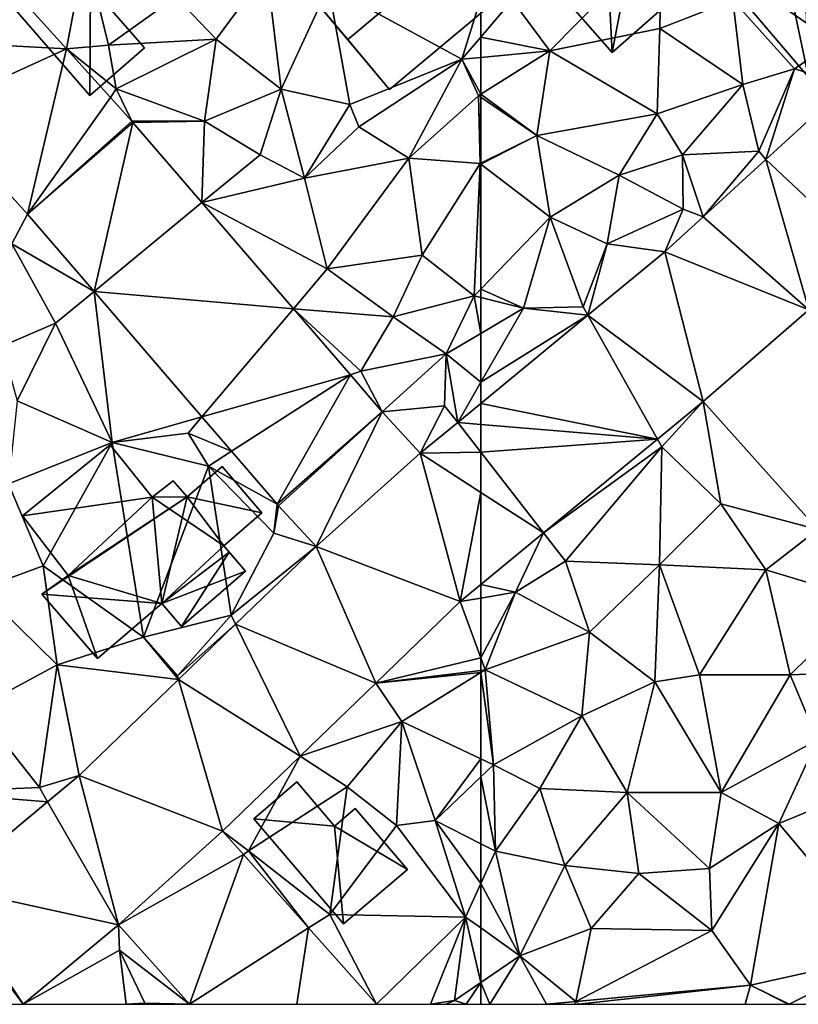
# Model space of a CAD drawing. Extents: x -1000 to 4, y -3000 to -1944.
# Drawn here: x -395 to -361, y -3000 to -2958 of the extents above; entities that cross this region are included whole.
import ezdxf

# ---------------------------------------------------------------- set-up
doc = ezdxf.new("R2010")
doc.units = 0
doc.header["$MEASUREMENT"] = 0
for name, color, linetype in [('Bygninger_LOD2', 1, 'Continuous'), ('Terraen', 33, 'Continuous'), ('Terraen_vej', 33, 'Continuous')]:
    doc.layers.add(name, color=color, linetype=linetype)

# ---------------------------------------------------------------- blocks, each defined once
blk = doc.blocks.new('1km_6222_572_Flyttet_X-573000m_Y-6225000m_ACAD_1_FMEBLOCK38')
at = {"layer": 'Terraen_vej', "color": 251, "true_color": 0x555555}
for points in [[(36.2, -21.044, 9.45), (44.719, -21.51, 10.235), (39.294, -15.522, 9.299)], [(38.994, -24.128, 10.037), (44.719, -21.51, 10.235), (36.2, -21.044, 9.45)], [(38.994, -24.128, 10.037), (43.051, -28.606, 10.89), (44.719, -21.51, 10.235)], [(43.051, -28.606, 10.89), (46.606, -23.593, 10.561), (44.719, -21.51, 10.235)], [(43.051, -28.606, 10.89), (47.523, -24.606, 10.719), (46.606, -23.593, 10.561)], [(43.051, -28.606, 10.89), (47.573, -24.662, 10.734), (47.523, -24.606, 10.719)], [(45.904, -31.918, 11.521), (47.573, -24.662, 10.734), (43.051, -28.606, 10.89)], [(45.904, -31.918, 11.521), (50.536, -28.103, 11.464), (47.573, -24.662, 10.734)], [(45.904, -31.918, 11.521), (54.46, -32.66, 12.432), (50.536, -28.103, 11.464)], [(50.532, -37.292, 12.546), (54.46, -32.66, 12.432), (45.904, -31.918, 11.521)], [(50.532, -37.292, 12.546), (56.905, -35.499, 13.035), (54.46, -32.66, 12.432)], [(51.808, -38.775, 12.828), (56.905, -35.499, 13.035), (50.532, -37.292, 12.546)], [(53.757, -41.038, 13.26), (56.905, -35.499, 13.035), (51.808, -38.775, 12.828)], [(53.757, -41.038, 13.26), (58.271, -37.085, 13.372), (56.905, -35.499, 13.035)], [(62.5, -37.621, 13.744), (62.5, -36.723, 13.661), (61.509, -37.538, 13.675)], [(53.823, -41.112, 13.267), (58.271, -37.085, 13.372), (53.757, -41.038, 13.26)], [(53.823, -41.112, 13.267), (55.43, -42.858, 13.563), (58.271, -37.085, 13.372)], [(59.905, -38.86, 13.698), (58.271, -37.085, 13.372), (55.43, -42.858, 13.563)], [(59.905, -38.86, 13.698), (62.5, -38.812, 13.859), (61.509, -37.538, 13.675)], [(62.5, -38.812, 13.859), (62.5, -37.621, 13.744), (61.509, -37.538, 13.675)], [(61.619, -45.22, 14.42), (59.905, -38.86, 13.698), (55.43, -42.858, 13.563)], [(62.5, -40.535, 14.022), (62.5, -38.812, 13.859), (59.905, -38.86, 13.698)], [(61.619, -45.22, 14.42), (62.5, -40.535, 14.022), (59.905, -38.86, 13.698)], [(61.619, -45.22, 14.42), (62.5, -44.495, 14.405), (62.5, -40.535, 14.022)], [(57.993, -48.726, 14.444), (55.43, -42.858, 13.563), (51.982, -46.192, 13.555)], [(61.619, -45.22, 14.42), (55.43, -42.858, 13.563), (57.993, -48.726, 14.444)], [(54.757, -51.854, 14.465), (51.982, -46.192, 13.555), (49.533, -48.559, 13.549)], [(57.993, -48.726, 14.444), (51.982, -46.192, 13.555), (54.757, -51.854, 14.465)], [(45.264, -52.687, 13.539), (51.424, -55.077, 14.487), (49.533, -48.559, 13.549)], [(51.424, -55.077, 14.487), (54.757, -51.854, 14.465), (49.533, -48.559, 13.549)], [(46.96, -59.086, 14.352), (45.264, -52.687, 13.539), (43.914, -53.813, 13.474)], [(45.264, -52.687, 13.539), (46.96, -59.086, 14.352), (51.424, -55.077, 14.487)], [(46.96, -59.086, 14.352), (43.914, -53.813, 13.474), (39.538, -57.466, 13.262)], [(51.424, -55.077, 14.487), (46.96, -59.086, 14.352), (52.313, -56.077, 14.614)], [(52.313, -56.077, 14.614), (46.96, -59.086, 14.352), (49.995, -62.5, 14.958)], [(52.313, -56.077, 14.614), (49.995, -62.5, 14.958), (55.11, -59.223, 15.013)], [(39.276, -57.684, 13.249), (38.293, -62.5, 13.697), (42.87, -62.5, 14.372)], [(39.276, -57.684, 13.249), (42.87, -62.5, 14.372), (39.538, -57.466, 13.262)], [(46.96, -59.086, 14.352), (39.538, -57.466, 13.262), (42.87, -62.5, 14.372)], [(55.11, -59.223, 15.013), (49.995, -62.5, 14.958), (54.6, -62.5, 15.227)], [(55.11, -59.223, 15.013), (54.6, -62.5, 15.227), (58.023, -62.5, 15.428)]]:
    blk.add_polyline3d(points, close=True, dxfattribs=at)
blk = doc.blocks.new('1km_6222_572_Flyttet_X-573000m_Y-6225000m_ACAD_1_FMEBLOCK62')
at = {"layer": 'Terraen', "color": 9, "true_color": 0xbbbbbb}
for points in [[(44.719, -21.51, 10.235), (45.52, -17.24, 9.67), (39.294, -15.522, 9.299)], [(44.719, -21.51, 10.235), (46.52, -21.35, 9.69), (45.52, -17.24, 9.67)], [(46.52, -21.35, 9.69), (49.42, -19.27, 9.77), (45.52, -17.24, 9.67)], [(51.14, -21.09, 10.79), (53.32, -18.15, 10.56), (49.42, -19.27, 9.77)], [(51.14, -21.09, 10.79), (53.93, -23.24, 11.01), (53.32, -18.15, 10.56)], [(55.97, -18.84, 10.94), (53.32, -18.15, 10.56), (53.93, -23.24, 11.01)], [(56.88, -23.9, 11.36), (55.97, -18.84, 10.94), (53.93, -23.24, 11.01)], [(56.88, -23.9, 11.36), (61.69, -21.95, 11.57), (55.97, -18.84, 10.94)], [(62.5, -19.321, 11.396), (55.97, -18.84, 10.94), (61.69, -21.95, 11.57)], [(51.14, -21.09, 10.79), (49.42, -19.27, 9.77), (46.52, -21.35, 9.69)], [(62.5, -19.321, 11.396), (61.69, -21.95, 11.57), (62.5, -21.001, 11.54)], [(51.14, -21.09, 10.79), (46.52, -21.35, 9.69), (46.85, -23.23, 10.42)], [(51.14, -21.09, 10.79), (46.85, -23.23, 10.42), (50.64, -24.61, 11.06)], [(51.14, -21.09, 10.79), (50.64, -24.61, 11.06), (53.93, -23.24, 11.01)], [(62.5, -21.873, 11.594), (62.5, -21.001, 11.54), (61.69, -21.95, 11.57)], [(44.719, -21.51, 10.235), (46.85, -23.23, 10.42), (46.52, -21.35, 9.69)], [(46.606, -23.593, 10.561), (46.85, -23.23, 10.42), (44.719, -21.51, 10.235)], [(56.88, -23.9, 11.36), (57.27, -24.85, 12.08), (61.69, -21.95, 11.57)], [(61.69, -21.95, 11.57), (57.27, -24.85, 12.08), (59.41, -26.2, 11.93)], [(62.4, -23.52, 11.9), (61.69, -21.95, 11.57), (59.41, -26.2, 11.93)], [(62.5, -21.873, 11.594), (61.69, -21.95, 11.57), (62.5, -23.457, 11.893)], [(61.69, -21.95, 11.57), (62.4, -23.52, 11.9), (62.5, -23.457, 11.893)], [(47.523, -24.606, 10.719), (46.85, -23.23, 10.42), (46.606, -23.593, 10.561)], [(50.64, -24.61, 11.06), (46.85, -23.23, 10.42), (47.523, -24.606, 10.719)], [(53.93, -23.24, 11.01), (50.64, -24.61, 11.06), (53.03, -26.05, 11.01)], [(53.93, -23.24, 11.01), (53.03, -26.05, 11.01), (54.93, -27.06, 11.99)], [(56.88, -23.9, 11.36), (53.93, -23.24, 11.01), (54.93, -27.06, 11.99)], [(62.47, -26.43, 12.26), (62.4, -23.52, 11.9), (59.41, -26.2, 11.93)], [(62.5, -23.588, 11.9), (62.5, -23.457, 11.893), (62.4, -23.52, 11.9)], [(62.5, -23.588, 11.9), (62.4, -23.52, 11.9), (62.47, -26.43, 12.26)], [(62.5, -26.415, 12.256), (62.5, -23.588, 11.9), (62.47, -26.43, 12.26)], [(56.88, -23.9, 11.36), (54.93, -27.06, 11.99), (57.27, -24.85, 12.08)], [(43.051, -28.606, 10.89), (38.994, -24.128, 10.037), (42.38, -29.87, 11.02)], [(47.573, -24.662, 10.734), (50.64, -24.61, 11.06), (47.523, -24.606, 10.719)], [(50.536, -28.103, 11.464), (50.64, -24.61, 11.06), (47.573, -24.662, 10.734)], [(50.536, -28.103, 11.464), (53.03, -26.05, 11.01), (50.64, -24.61, 11.06)], [(57.27, -24.85, 12.08), (54.93, -27.06, 11.99), (59.41, -26.2, 11.93)], [(50.536, -28.103, 11.464), (54.93, -27.06, 11.99), (53.03, -26.05, 11.01)], [(55.91, -30.95, 12.32), (59.41, -26.2, 11.93), (54.93, -27.06, 11.99)], [(55.91, -30.95, 12.32), (59.99, -30.36, 12.48), (59.41, -26.2, 11.93)], [(62.47, -26.43, 12.26), (59.41, -26.2, 11.93), (59.99, -30.36, 12.48)], [(62.47, -26.43, 12.26), (59.99, -30.36, 12.48), (62.22, -32.11, 12.45)], [(62.47, -26.43, 12.26), (62.22, -32.11, 12.45), (62.5, -31.82, 12.447)], [(62.5, -26.453, 12.261), (62.5, -26.415, 12.256), (62.47, -26.43, 12.26)], [(62.5, -26.453, 12.261), (62.47, -26.43, 12.26), (62.5, -31.82, 12.447)], [(50.536, -28.103, 11.464), (55.91, -30.95, 12.32), (54.93, -27.06, 11.99)], [(54.46, -32.66, 12.432), (55.91, -30.95, 12.32), (50.536, -28.103, 11.464)], [(45.904, -31.918, 11.521), (43.051, -28.606, 10.89), (42.38, -29.87, 11.02)], [(42.38, -29.87, 11.02), (41.96, -34.26, 11.08), (44.25, -33.28, 11.71)], [(45.904, -31.918, 11.521), (42.38, -29.87, 11.02), (44.25, -33.28, 11.71)], [(55.91, -30.95, 12.32), (58.74, -33.01, 12.3), (59.99, -30.36, 12.48)], [(59.99, -30.36, 12.48), (58.74, -33.01, 12.3), (62.22, -32.11, 12.45)], [(54.46, -32.66, 12.432), (58.74, -33.01, 12.3), (55.91, -30.95, 12.32)], [(45.904, -31.918, 11.521), (44.25, -33.28, 11.71), (46.68, -38.39, 12.08)], [(50.532, -37.292, 12.546), (45.904, -31.918, 11.521), (46.68, -38.39, 12.08)], [(62.5, -32.179, 12.54), (62.5, -31.82, 12.447), (62.22, -32.11, 12.45)], [(58.74, -33.01, 12.3), (61.01, -34.6, 13.04), (62.22, -32.11, 12.45)], [(62.5, -33.716, 13.08), (62.22, -32.11, 12.45), (61.01, -34.6, 13.04)], [(62.5, -33.716, 13.08), (62.5, -32.179, 12.54), (62.22, -32.11, 12.45)], [(54.46, -32.66, 12.432), (57.35, -35.34, 13.13), (58.74, -33.01, 12.3)], [(56.905, -35.499, 13.035), (57.35, -35.34, 13.13), (54.46, -32.66, 12.432)], [(44.25, -33.28, 11.71), (41.96, -34.26, 11.08), (42.6, -36.61, 11.72)], [(44.25, -33.28, 11.71), (42.6, -36.61, 11.72), (46.68, -38.39, 12.08)], [(58.74, -33.01, 12.3), (57.35, -35.34, 13.13), (61.01, -34.6, 13.04)], [(62.5, -35.814, 13.483), (62.5, -33.716, 13.08), (61.01, -34.6, 13.04)], [(61.01, -34.6, 13.04), (57.35, -35.34, 13.13), (58.271, -37.085, 13.372)], [(61.01, -34.6, 13.04), (58.271, -37.085, 13.372), (60.95, -36.82, 13.63)], [(61.01, -34.6, 13.04), (60.95, -36.82, 13.63), (61.509, -37.538, 13.675)], [(62.5, -35.814, 13.483), (61.01, -34.6, 13.04), (61.509, -37.538, 13.675)], [(58.271, -37.085, 13.372), (57.35, -35.34, 13.13), (56.905, -35.499, 13.035)], [(62.5, -36.723, 13.661), (62.5, -35.814, 13.483), (61.509, -37.538, 13.675)], [(42.6, -36.61, 11.72), (42.24, -40.17, 11.83), (46.68, -38.39, 12.08)], [(59.905, -38.86, 13.698), (60.95, -36.82, 13.63), (58.271, -37.085, 13.372)], [(61.509, -37.538, 13.675), (60.95, -36.82, 13.63), (59.905, -38.86, 13.698)], [(50.532, -37.292, 12.546), (46.68, -38.39, 12.08), (49.94, -37.99, 12.4)], [(51.808, -38.775, 12.828), (50.532, -37.292, 12.546), (49.94, -37.99, 12.4)], [(49.94, -37.99, 12.4), (46.68, -38.39, 12.08), (50.82, -39.41, 13.03)], [(51.808, -38.775, 12.828), (49.94, -37.99, 12.4), (50.82, -39.41, 13.03)], [(46.68, -38.39, 12.08), (42.24, -40.17, 11.83), (43.72, -43.69, 12.6)], [(46.68, -38.39, 12.08), (43.72, -43.69, 12.6), (48.03, -46.75, 13.27)], [(46.68, -38.39, 12.08), (48.03, -46.75, 13.27), (50.82, -39.41, 13.03)], [(53.757, -41.038, 13.26), (51.808, -38.775, 12.828), (50.82, -39.41, 13.03)], [(50.82, -39.41, 13.03), (48.03, -46.75, 13.27), (51.79, -45.8, 13.16)], [(53.62, -42.29, 13.32), (50.82, -39.41, 13.03), (51.79, -45.8, 13.16)], [(53.757, -41.038, 13.26), (50.82, -39.41, 13.03), (53.62, -42.29, 13.32)], [(41, -44.69, 12.53), (43.72, -43.69, 12.6), (42.24, -40.17, 11.83)], [(53.823, -41.112, 13.267), (53.757, -41.038, 13.26), (53.62, -42.29, 13.32)], [(55.43, -42.858, 13.563), (53.823, -41.112, 13.267), (53.62, -42.29, 13.32)], [(55.43, -42.858, 13.563), (53.62, -42.29, 13.32), (51.79, -45.8, 13.16)], [(55.43, -42.858, 13.563), (51.79, -45.8, 13.16), (51.982, -46.192, 13.555)], [(41, -44.69, 12.53), (44.33, -47.93, 13.04), (43.72, -43.69, 12.6)], [(43.72, -43.69, 12.6), (44.33, -47.93, 13.04), (48.03, -46.75, 13.27)], [(41, -44.69, 12.53), (40.87, -49.79, 13.02), (44.33, -47.93, 13.04)], [(62.5, -44.495, 14.405), (61.619, -45.22, 14.42), (62.5, -45.071, 14.513)], [(61.619, -45.22, 14.42), (62.5, -47.63, 14.667), (62.5, -45.071, 14.513)], [(61.619, -45.22, 14.42), (57.993, -48.726, 14.444), (62.5, -47.63, 14.667)], [(51.79, -45.8, 13.16), (48.03, -46.75, 13.27), (49.49, -48.41, 13.57)], [(51.982, -46.192, 13.555), (51.79, -45.8, 13.16), (49.49, -48.41, 13.57)], [(49.533, -48.559, 13.549), (51.982, -46.192, 13.555), (49.49, -48.41, 13.57)], [(49.533, -48.559, 13.549), (48.03, -46.75, 13.27), (44.33, -47.93, 13.04)], [(49.533, -48.559, 13.549), (49.49, -48.41, 13.57), (48.03, -46.75, 13.27)], [(57.993, -48.726, 14.444), (62.5, -48.173, 14.709), (62.5, -47.63, 14.667)], [(44.33, -47.93, 13.04), (40.87, -49.79, 13.02), (43.56, -53.2, 13.4)], [(45.264, -52.687, 13.539), (44.33, -47.93, 13.04), (43.56, -53.2, 13.4)], [(45.264, -52.687, 13.539), (49.533, -48.559, 13.549), (44.33, -47.93, 13.04)], [(57.993, -48.726, 14.444), (62.5, -48.268, 14.73), (62.5, -48.173, 14.709)], [(57.993, -48.726, 14.444), (59.11, -50.37, 14.9), (62.5, -48.268, 14.73)], [(62.5, -51.962, 14.891), (62.5, -48.268, 14.73), (59.11, -50.37, 14.9)], [(57.993, -48.726, 14.444), (54.757, -51.854, 14.465), (59.11, -50.37, 14.9)], [(38.8, -53.4, 13.13), (43.56, -53.2, 13.4), (40.87, -49.79, 13.02)], [(54.757, -51.854, 14.465), (56.77, -53.17, 14.68), (59.11, -50.37, 14.9)], [(56.77, -53.17, 14.68), (58.89, -54.83, 14.78), (59.11, -50.37, 14.9)], [(60.54, -54.61, 15.24), (59.11, -50.37, 14.9), (58.89, -54.83, 14.78)], [(62.5, -51.962, 14.891), (59.11, -50.37, 14.9), (60.54, -54.61, 15.24)], [(51.424, -55.077, 14.487), (52.53, -55.91, 14.7), (54.757, -51.854, 14.465)], [(54.757, -51.854, 14.465), (52.53, -55.91, 14.7), (56.77, -53.17, 14.68)], [(62.5, -52.744, 14.967), (62.5, -51.962, 14.891), (60.54, -54.61, 15.24)], [(45.264, -52.687, 13.539), (43.56, -53.2, 13.4), (43.914, -53.813, 13.474)], [(62.5, -55.609, 15.467), (62.5, -52.744, 14.967), (60.54, -54.61, 15.24)], [(43.914, -53.813, 13.474), (43.56, -53.2, 13.4), (38.8, -53.4, 13.13)], [(56.77, -53.17, 14.68), (52.53, -55.91, 14.7), (56.02, -58.64, 15.12)], [(56.77, -53.17, 14.68), (56.02, -58.64, 15.12), (58.89, -54.83, 14.78)], [(39.538, -57.466, 13.262), (43.914, -53.813, 13.474), (38.8, -53.4, 13.13)], [(56.02, -58.64, 15.12), (61.85, -58.76, 15.5), (58.89, -54.83, 14.78)], [(60.54, -54.61, 15.24), (58.89, -54.83, 14.78), (61.85, -58.76, 15.5)], [(62.5, -55.609, 15.467), (60.54, -54.61, 15.24), (62.5, -57.323, 15.52)], [(60.54, -54.61, 15.24), (61.85, -58.76, 15.5), (62.5, -57.323, 15.52)], [(51.424, -55.077, 14.487), (52.313, -56.077, 14.614), (52.53, -55.91, 14.7)], [(52.313, -56.077, 14.614), (55.11, -59.223, 15.013), (52.53, -55.91, 14.7)], [(55.11, -59.223, 15.013), (56.02, -58.64, 15.12), (52.53, -55.91, 14.7)], [(62.5, -59.225, 15.601), (62.5, -57.323, 15.52), (61.85, -58.76, 15.5)], [(55.11, -59.223, 15.013), (58.023, -62.5, 15.428), (56.02, -58.64, 15.12)], [(56.02, -58.64, 15.12), (58.023, -62.5, 15.428), (61.85, -58.76, 15.5)], [(46.96, -59.086, 14.352), (42.87, -62.5, 14.372), (47, -60.18, 14.46)], [(46.96, -59.086, 14.352), (47, -60.18, 14.46), (49.995, -62.5, 14.958)], [(58.023, -62.5, 15.428), (60.343, -62.5, 15.573), (61.85, -58.76, 15.5)], [(60.343, -62.5, 15.573), (61.37, -62.34, 15.58), (61.85, -58.76, 15.5)], [(62.5, -61.565, 15.693), (61.85, -58.76, 15.5), (61.37, -62.34, 15.58)], [(62.5, -61.565, 15.693), (62.5, -59.225, 15.601), (61.85, -58.76, 15.5)], [(42.87, -62.5, 14.372), (47.282, -62.5, 14.715), (47, -60.18, 14.46)], [(48.08, -62.45, 14.85), (47, -60.18, 14.46), (47.282, -62.5, 14.715)], [(48.08, -62.45, 14.85), (49.995, -62.5, 14.958), (47, -60.18, 14.46)], [(61.872, -62.5, 15.963), (62.5, -61.565, 15.693), (61.37, -62.34, 15.58)], [(61.872, -62.5, 15.963), (62.5, -62.5, 16.31), (62.5, -61.565, 15.693)], [(48.05, -62.5, 14.849), (48.08, -62.45, 14.85), (47.282, -62.5, 14.715)], [(49.995, -62.5, 14.958), (48.08, -62.45, 14.85), (48.05, -62.5, 14.849)], [(60.343, -62.5, 15.573), (61.02, -62.5, 15.58), (61.37, -62.34, 15.58)], [(61.02, -62.5, 15.58), (61.872, -62.5, 15.963), (61.37, -62.34, 15.58)]]:
    blk.add_polyline3d(points, close=True, dxfattribs=at)
blk = doc.blocks.new('1km_6222_572_Flyttet_X-573000m_Y-6225000m_ACAD_1_FMEBLOCK84')
at = {"layer": 'Terraen', "color": 9, "true_color": 0xbbbbbb}
for points in [[(-54.74, -16.73, 11.55), (-61.15, -19.42, 11.49), (-59.53, -21.59, 11.68)], [(-54.74, -16.73, 11.55), (-59.53, -21.59, 11.68), (-54.82, -20.63, 11.74)], [(-54.74, -16.73, 11.55), (-54.82, -20.63, 11.74), (-51.69, -19.41, 12.2)], [(-62.5, -19.321, 11.396), (-62.5, -21.001, 11.54), (-61.15, -19.42, 11.49)], [(-59.53, -21.59, 11.68), (-61.15, -19.42, 11.49), (-62.5, -21.001, 11.54)], [(-54.82, -20.63, 11.74), (-51.26, -23.04, 11.59), (-51.69, -19.41, 12.2)], [(-51.26, -23.04, 11.59), (-49.04, -22.36, 12.38), (-51.69, -19.41, 12.2)], [(-45.79, -20.15, 11.88), (-51.69, -19.41, 12.2), (-49.04, -22.36, 12.38)], [(-46.764, -23.058, 12.926), (-45.79, -20.15, 11.88), (-49.04, -22.36, 12.38)], [(-54.82, -20.63, 11.74), (-59.53, -21.59, 11.68), (-54.93, -24.29, 11.75)], [(-54.82, -20.63, 11.74), (-54.93, -24.29, 11.75), (-51.26, -23.04, 11.59)], [(-62.5, -21.873, 11.594), (-59.53, -21.59, 11.68), (-62.5, -21.001, 11.54)], [(-60.09, -25.23, 11.9), (-59.53, -21.59, 11.68), (-62.5, -23.457, 11.893)], [(-62.5, -21.873, 11.594), (-62.5, -23.457, 11.893), (-59.53, -21.59, 11.68)], [(-60.09, -25.23, 11.9), (-54.93, -24.29, 11.75), (-59.53, -21.59, 11.68)], [(-51.26, -23.04, 11.59), (-50.57, -25.9, 13.38), (-49.04, -22.36, 12.38)], [(-50.264, -26.256, 13.204), (-49.04, -22.36, 12.38), (-50.57, -25.9, 13.38)], [(-46.764, -23.058, 12.926), (-49.04, -22.36, 12.38), (-50.264, -26.256, 13.204)], [(-51.26, -23.04, 11.59), (-54.93, -24.29, 11.75), (-53.85, -26.05, 12.33)], [(-51.26, -23.04, 11.59), (-53.85, -26.05, 12.33), (-50.57, -25.9, 13.38)], [(-62.5, -23.588, 11.9), (-60.09, -25.23, 11.9), (-62.5, -23.457, 11.893)], [(-62.5, -26.415, 12.256), (-60.09, -25.23, 11.9), (-62.5, -23.588, 11.9)], [(-60.09, -25.23, 11.9), (-56.56, -26.93, 11.85), (-54.93, -24.29, 11.75)], [(-56.56, -26.93, 11.85), (-53.85, -26.05, 12.33), (-54.93, -24.29, 11.75)], [(-62.5, -26.453, 12.261), (-59.52, -28.73, 12.41), (-60.09, -25.23, 11.9)], [(-62.5, -26.453, 12.261), (-60.09, -25.23, 11.9), (-62.5, -26.415, 12.256)], [(-60.09, -25.23, 11.9), (-59.52, -28.73, 12.41), (-56.56, -26.93, 11.85)], [(-56.56, -26.93, 11.85), (-53.82, -28.38, 13.43), (-53.85, -26.05, 12.33)], [(-52.956, -28.715, 13.418), (-50.57, -25.9, 13.38), (-53.85, -26.05, 12.33)], [(-52.956, -28.715, 13.418), (-53.85, -26.05, 12.33), (-53.82, -28.38, 13.43)], [(-50.264, -26.256, 13.204), (-50.57, -25.9, 13.38), (-52.956, -28.715, 13.418)], [(-62.5, -26.453, 12.261), (-62.5, -31.82, 12.447), (-59.52, -28.73, 12.41)], [(-56.56, -26.93, 11.85), (-59.52, -28.73, 12.41), (-57.07, -29.87, 13.33)], [(-56.56, -26.93, 11.85), (-57.07, -29.87, 13.33), (-53.82, -28.38, 13.43)], [(-53.82, -28.38, 13.43), (-57.07, -29.87, 13.33), (-54.606, -30.223, 13.549)], [(-52.956, -28.715, 13.418), (-53.82, -28.38, 13.43), (-54.606, -30.223, 13.549)], [(-60.67, -32.63, 13.13), (-59.52, -28.73, 12.41), (-62.5, -31.82, 12.447)], [(-60.67, -32.63, 13.13), (-58.1, -32.58, 13.53), (-59.52, -28.73, 12.41)], [(-57.07, -29.87, 13.33), (-59.52, -28.73, 12.41), (-58.1, -32.58, 13.53)], [(-57.901, -32.935, 13.596), (-57.07, -29.87, 13.33), (-58.1, -32.58, 13.53)], [(-54.606, -30.223, 13.549), (-57.07, -29.87, 13.33), (-57.901, -32.935, 13.596)], [(-62.5, -32.179, 12.54), (-60.67, -32.63, 13.13), (-62.5, -31.82, 12.447)], [(-62.5, -33.716, 13.08), (-60.67, -32.63, 13.13), (-62.5, -32.179, 12.54)], [(-62.5, -35.814, 13.483), (-57.901, -32.935, 13.596), (-60.67, -32.63, 13.13)], [(-62.5, -33.716, 13.08), (-62.5, -35.814, 13.483), (-60.67, -32.63, 13.13)], [(-62.5, -35.814, 13.483), (-62.5, -36.723, 13.661), (-57.901, -32.935, 13.596)], [(-57.901, -32.935, 13.596), (-58.1, -32.58, 13.53), (-60.67, -32.63, 13.13)], [(-52.955, -36.636, 14.239), (-54.919, -38.253, 14.273), (-54.73, -38.59, 14.33)], [(-52.955, -36.636, 14.239), (-54.73, -38.59, 14.33), (-52.2, -41.03, 14.74)], [(-52.955, -36.636, 14.239), (-52.2, -41.03, 14.74), (-48.034, -42.133, 14.849)], [(-54.919, -38.253, 14.273), (-59.805, -42.276, 14.358), (-54.73, -38.59, 14.33)], [(-59.805, -42.276, 14.358), (-58.86, -43.49, 14.68), (-54.73, -38.59, 14.33)], [(-54.73, -38.59, 14.33), (-58.86, -43.49, 14.68), (-54.83, -43.65, 14.82)], [(-52.2, -41.03, 14.74), (-54.73, -38.59, 14.33), (-54.83, -43.65, 14.82)], [(-52.2, -41.03, 14.74), (-54.83, -43.65, 14.82), (-50.27, -43.86, 15.03)], [(-48.034, -42.133, 14.849), (-52.2, -41.03, 14.74), (-50.27, -43.86, 15.03)], [(-48.034, -42.133, 14.849), (-50.27, -43.86, 15.03), (-45.96, -45.16, 15.39)], [(-59.805, -42.276, 14.358), (-62.5, -44.495, 14.405), (-61.01, -44.82, 14.67)], [(-59.805, -42.276, 14.358), (-61.01, -44.82, 14.67), (-58.86, -43.49, 14.68)], [(-61.01, -44.82, 14.67), (-57.83, -46.53, 15), (-58.86, -43.49, 14.68)], [(-54.83, -43.65, 14.82), (-58.86, -43.49, 14.68), (-57.83, -46.53, 15)], [(-54.83, -43.65, 14.82), (-57.83, -46.53, 15), (-55.03, -48.67, 15.21)], [(-54.83, -43.65, 14.82), (-55.03, -48.67, 15.21), (-53.12, -48.37, 15.38)], [(-50.27, -43.86, 15.03), (-54.83, -43.65, 14.82), (-53.12, -48.37, 15.38)], [(-50.27, -43.86, 15.03), (-53.12, -48.37, 15.38), (-49.23, -48.36, 15.5)], [(-50.27, -43.86, 15.03), (-49.23, -48.36, 15.5), (-45.96, -45.16, 15.39)], [(-62.5, -44.495, 14.405), (-62.5, -45.071, 14.513), (-61.01, -44.82, 14.67)], [(-62.5, -45.071, 14.513), (-62.5, -47.63, 14.667), (-61.01, -44.82, 14.67)], [(-62.5, -47.63, 14.667), (-62.31, -48.15, 14.72), (-61.01, -44.82, 14.67)], [(-61.01, -44.82, 14.67), (-62.31, -48.15, 14.72), (-57.83, -46.53, 15)], [(-45.96, -45.16, 15.39), (-49.23, -48.36, 15.5), (-43.73, -48.17, 15.77)], [(-62.31, -48.15, 14.72), (-58.16, -50.12, 15.06), (-57.83, -46.53, 15)], [(-57.83, -46.53, 15), (-58.16, -50.12, 15.06), (-55.03, -48.67, 15.21)], [(-62.5, -47.63, 14.667), (-62.5, -48.173, 14.709), (-62.31, -48.15, 14.72)], [(-61.95, -52.22, 14.89), (-62.31, -48.15, 14.72), (-62.5, -48.268, 14.73)], [(-62.5, -48.268, 14.73), (-62.31, -48.15, 14.72), (-62.5, -48.173, 14.709)], [(-62.31, -48.15, 14.72), (-61.95, -52.22, 14.89), (-58.16, -50.12, 15.06)], [(-62.5, -51.962, 14.891), (-61.95, -52.22, 14.89), (-62.5, -48.268, 14.73)], [(-53.12, -48.37, 15.38), (-55.03, -48.67, 15.21), (-52.19, -53.41, 15.62)], [(-53.12, -48.37, 15.38), (-52.19, -53.41, 15.62), (-49.23, -48.36, 15.5)], [(-49.23, -48.36, 15.5), (-52.19, -53.41, 15.62), (-48.05, -51.15, 15.97)], [(-43.73, -48.17, 15.77), (-49.23, -48.36, 15.5), (-48.05, -51.15, 15.97)], [(-56.22, -53.42, 15.57), (-55.03, -48.67, 15.21), (-58.16, -50.12, 15.06)], [(-56.22, -53.42, 15.57), (-52.19, -53.41, 15.62), (-55.03, -48.67, 15.21)], [(-61.95, -52.22, 14.89), (-59.97, -53.24, 15.57), (-58.16, -50.12, 15.06)], [(-59.97, -53.24, 15.57), (-56.22, -53.42, 15.57), (-58.16, -50.12, 15.06)], [(-49.71, -54.74, 16.35), (-48.05, -51.15, 15.97), (-52.19, -53.41, 15.62)], [(-49.71, -54.74, 16.35), (-46.51, -53.43, 16.28), (-48.05, -51.15, 15.97)], [(-62.5, -52.744, 14.967), (-61.95, -52.22, 14.89), (-62.5, -51.962, 14.891)], [(-61.87, -55.93, 15.54), (-61.95, -52.22, 14.89), (-62.5, -52.744, 14.967)], [(-61.95, -52.22, 14.89), (-61.87, -55.93, 15.54), (-59.97, -53.24, 15.57)], [(-62.5, -55.609, 15.467), (-61.87, -55.93, 15.54), (-62.5, -52.744, 14.967)], [(-59.97, -53.24, 15.57), (-61.87, -55.93, 15.54), (-58.9, -56.54, 15.53)], [(-59.97, -53.24, 15.57), (-58.9, -56.54, 15.53), (-56.22, -53.42, 15.57)], [(-56.22, -53.42, 15.57), (-58.9, -56.54, 15.53), (-55.72, -56.89, 16.12)], [(-56.22, -53.42, 15.57), (-52.69, -56.68, 16.15), (-52.19, -53.41, 15.62)], [(-56.22, -53.42, 15.57), (-55.72, -56.89, 16.12), (-52.69, -56.68, 16.15)], [(-49.71, -54.74, 16.35), (-52.19, -53.41, 15.62), (-52.69, -56.68, 16.15)], [(-49.71, -54.74, 16.35), (-44.99, -60.37, 16.45), (-46.51, -53.43, 16.28)], [(-49.71, -54.74, 16.35), (-52.69, -56.68, 16.15), (-52.59, -59.34, 16.24)], [(-49.71, -54.74, 16.35), (-52.59, -59.34, 16.24), (-50.93, -61.68, 16.44)], [(-49.71, -54.74, 16.35), (-50.93, -61.68, 16.44), (-44.99, -60.37, 16.45)], [(-62.5, -55.609, 15.467), (-62.5, -57.323, 15.52), (-61.87, -55.93, 15.54)], [(-60.83, -60.42, 15.86), (-61.87, -55.93, 15.54), (-62.5, -57.323, 15.52)], [(-58.9, -56.54, 15.53), (-61.87, -55.93, 15.54), (-60.83, -60.42, 15.86)], [(-58.9, -56.54, 15.53), (-60.83, -60.42, 15.86), (-57.77, -59.25, 16.5)], [(-58.9, -56.54, 15.53), (-57.77, -59.25, 16.5), (-55.72, -56.89, 16.12)], [(-57.77, -59.25, 16.5), (-52.59, -59.34, 16.24), (-55.72, -56.89, 16.12)], [(-52.69, -56.68, 16.15), (-55.72, -56.89, 16.12), (-52.59, -59.34, 16.24)], [(-62.5, -59.225, 15.601), (-60.83, -60.42, 15.86), (-62.5, -57.323, 15.52)], [(-62.5, -61.565, 15.693), (-60.83, -60.42, 15.86), (-62.5, -59.225, 15.601)], [(-60.83, -60.42, 15.86), (-58.42, -62.38, 16.36), (-57.77, -59.25, 16.5)], [(-57.77, -59.25, 16.5), (-58.42, -62.38, 16.36), (-52.59, -59.34, 16.24)], [(-50.93, -61.68, 16.44), (-52.59, -59.34, 16.24), (-58.42, -62.38, 16.36)], [(-49.27, -62.5, 16.749), (-44.99, -60.37, 16.45), (-50.93, -61.68, 16.44)], [(-46.098, -62.5, 16.565), (-44.99, -60.37, 16.45), (-49.27, -62.5, 16.749)], [(-62.113, -62.5, 16.524), (-60.83, -60.42, 15.86), (-62.5, -61.565, 15.693)], [(-59.673, -62.5, 16.208), (-60.83, -60.42, 15.86), (-62.113, -62.5, 16.524)], [(-58.42, -62.38, 16.36), (-60.83, -60.42, 15.86), (-59.673, -62.5, 16.208)], [(-62.5, -62.5, 16.31), (-62.113, -62.5, 16.524), (-62.5, -61.565, 15.693)], [(-50.93, -61.68, 16.44), (-58.42, -62.38, 16.36), (-58.294, -62.5, 16.361)], [(-51.157, -62.5, 16.436), (-50.93, -61.68, 16.44), (-58.294, -62.5, 16.361)], [(-49.31, -62.5, 16.746), (-50.93, -61.68, 16.44), (-51.157, -62.5, 16.436)], [(-49.27, -62.5, 16.749), (-50.93, -61.68, 16.44), (-49.31, -62.5, 16.746)], [(-58.472, -62.5, 16.365), (-58.42, -62.38, 16.36), (-59.673, -62.5, 16.208)], [(-58.472, -62.5, 16.365), (-58.294, -62.5, 16.361), (-58.42, -62.38, 16.36)]]:
    blk.add_polyline3d(points, close=True, dxfattribs=at)
blk = doc.blocks.new('1km_6222_572_Flyttet_X-573000m_Y-6225000m_ACAD_1_FMEBLOCK187')
at = {"layer": 'Terraen_vej', "color": 251, "true_color": 0x555555}
for points in [[(-46.764, -23.058, 12.926), (-50.264, -26.256, 13.204), (-45.871, -30.369, 13.985)], [(-48.424, -32.702, 14.103), (-50.264, -26.256, 13.204), (-52.956, -28.715, 13.418)], [(-48.424, -32.702, 14.103), (-45.871, -30.369, 13.985), (-50.264, -26.256, 13.204)], [(-48.424, -32.702, 14.103), (-52.956, -28.715, 13.418), (-54.606, -30.223, 13.549)], [(-52.955, -36.636, 14.239), (-54.606, -30.223, 13.549), (-57.901, -32.935, 13.596)], [(-48.424, -32.702, 14.103), (-54.606, -30.223, 13.549), (-52.955, -36.636, 14.239)], [(-57.901, -32.935, 13.596), (-62.5, -36.723, 13.661), (-54.919, -38.253, 14.273)], [(-52.955, -36.636, 14.239), (-57.901, -32.935, 13.596), (-54.919, -38.253, 14.273)], [(-48.424, -32.702, 14.103), (-52.955, -36.636, 14.239), (-48.034, -42.133, 14.849)], [(-62.5, -36.723, 13.661), (-62.5, -37.621, 13.744), (-54.919, -38.253, 14.273)], [(-62.5, -38.812, 13.859), (-54.919, -38.253, 14.273), (-62.5, -37.621, 13.744)], [(-62.5, -38.812, 13.859), (-59.805, -42.276, 14.358), (-54.919, -38.253, 14.273)], [(-62.5, -40.535, 14.022), (-59.805, -42.276, 14.358), (-62.5, -38.812, 13.859)], [(-62.5, -40.535, 14.022), (-62.5, -44.495, 14.405), (-59.805, -42.276, 14.358)]]:
    blk.add_polyline3d(points, close=True, dxfattribs=at)
blk = doc.blocks.new('building_158903')
at = {"layer": 'Bygninger_LOD2', "color": 16, "true_color": 0x7e0000}
for points in [[(-0.76, 1.665, 11.48), (0.54, 2.805, 11.44), (-0.53, -2.805, 11.62)], [(0.54, 2.805, 12.98), (2.85, 0.165, 12.96), (-0.76, 1.665, 13.51)], [(0.54, 2.805, 12.98), (-0.76, 1.665, 11.48), (-0.76, 1.665, 13.51)], [(0.54, 2.805, 12.98), (0.54, 2.805, 11.44), (-0.76, 1.665, 11.48)], [(1.47, -1.045, 11.78), (-0.53, -2.805, 11.62), (0.54, 2.805, 11.44)], [(2.85, 0.165, 12.05), (0.54, 2.805, 11.44), (0.54, 2.805, 12.98), (2.85, 0.165, 12.96)], [(2.85, 0.165, 12.05), (1.47, -1.045, 11.78), (0.54, 2.805, 11.44)], [(-2.85, -0.165, 11.51), (-0.76, 1.665, 11.48), (-0.53, -2.805, 11.62)], [(-0.76, 1.665, 13.51), (1.47, -1.045, 13.52), (-2.85, -0.165, 14.36)], [(-0.76, 1.665, 11.48), (-2.85, -0.165, 11.51), (-0.76, 1.665, 13.51)], [(-2.85, -0.165, 11.51), (-2.85, -0.165, 14.36), (-0.76, 1.665, 13.51)], [(2.85, 0.165, 12.96), (1.47, -1.045, 13.52), (-0.76, 1.665, 13.51)], [(1.47, -1.045, 11.78), (2.85, 0.165, 12.05), (2.85, 0.165, 12.96)], [(1.47, -1.045, 13.52), (1.47, -1.045, 11.78), (2.85, 0.165, 12.96)], [(-2.85, -0.165, 11.51), (-0.53, -2.805, 11.62), (-0.53, -2.805, 14.34), (-2.85, -0.165, 14.36)], [(1.47, -1.045, 13.52), (-0.53, -2.805, 14.34), (-2.85, -0.165, 14.36)], [(-0.53, -2.805, 11.62), (1.47, -1.045, 11.78), (1.47, -1.045, 13.52)], [(-0.53, -2.805, 14.34), (-0.53, -2.805, 11.62), (1.47, -1.045, 13.52)]]:
    blk.add_3dface(points, dxfattribs=at)
blk = doc.blocks.new('building_47890')
at = {"layer": 'Bygninger_LOD2', "color": 16, "true_color": 0x7e0000}
for points in [[(-5.14, 1.54, 12.05), (-5.14, 1.54, 15.22), (-1.37, 4.59, 15.21), (-1.37, 4.59, 12.09)], [(-5.14, 1.54, 12.05), (-1.37, 4.59, 12.09), (0.43, 2.34, 12.74)], [(0.43, 2.34, 15.38), (-5.14, 1.54, 15.22), (-1.37, 4.59, 15.21)], [(-1.37, 4.59, 15.21), (0.43, 2.34, 15.38), (0.43, 2.34, 12.74), (-1.37, 4.59, 12.09)], [(3.43, 3.65, 12.92), (1.93, 2.35, 12.91), (1.93, 2.35, 15.44), (3.43, 3.65, 15.22)], [(1.93, 2.35, 15.44), (3.43, 3.65, 15.22), (5.14, 1.67, 15.43)], [(1.93, 2.35, 12.91), (3.43, 3.65, 12.92), (5.14, 1.67, 13.13)], [(5.14, 1.67, 13.13), (3.43, 3.65, 12.92), (3.43, 3.65, 15.22), (5.14, 1.67, 15.43)], [(0.43, 2.34, 15.38), (1.33, 3.04, 15.46), (1.33, 3.04, 12.7), (0.43, 2.34, 12.74)], [(1.93, 2.35, 12.91), (0.43, 2.34, 12.74), (1.33, 3.04, 12.7)], [(0.43, 2.34, 15.38), (1.33, 3.04, 15.46), (1.93, 2.35, 15.44)], [(1.93, 2.35, 12.91), (1.33, 3.04, 12.7), (1.33, 3.04, 15.46), (1.93, 2.35, 15.44)], [(-5.14, 1.54, 12.05), (0.43, 2.34, 12.74), (-3.18, -1.03, 12.86)], [(-3.18, -1.03, 15.41), (-5.14, 1.54, 15.22), (0.43, 2.34, 15.38)], [(-4.3, -1.83, 12.72), (-3.18, -1.03, 12.86), (1.93, 2.35, 12.91)], [(-4.3, -1.83, 12.72), (1.93, 2.35, 12.91), (0.84, -2.22, 13.2)], [(-3.18, -1.03, 12.86), (0.43, 2.34, 12.74), (1.93, 2.35, 12.91)], [(-3.18, -1.03, 15.41), (0.43, 2.34, 15.38), (0.84, -2.22, 15.63)], [(3.51, 0.25, 15.65), (0.43, 2.34, 15.38), (1.93, 2.35, 15.44)], [(0.84, -2.22, 15.63), (0.43, 2.34, 15.38), (3.51, 0.25, 15.65)], [(0.84, -2.22, 13.2), (1.93, 2.35, 12.91), (3.51, 0.25, 13.1)], [(3.51, 0.25, 15.65), (1.93, 2.35, 15.44), (5.14, 1.67, 15.43)], [(3.51, 0.25, 13.1), (1.93, 2.35, 12.91), (5.14, 1.67, 13.13)], [(-5.14, 1.54, 12.05), (-3.18, -1.03, 12.86), (-3.18, -1.03, 15.41), (-5.14, 1.54, 15.22)], [(3.51, 0.25, 13.1), (5.14, 1.67, 13.13), (5.14, 1.67, 15.43), (3.51, 0.25, 15.65)], [(3.51, 0.25, 15.65), (3.74, -0.02, 15.77), (0.84, -2.22, 15.63)], [(0.84, -2.22, 13.2), (3.51, 0.25, 13.1), (4.44, -0.83, 13.15)], [(3.74, -0.02, 15.42), (3.51, 0.25, 15.65), (3.51, 0.25, 13.1)], [(4.44, -0.83, 13.15), (3.74, -0.02, 15.42), (3.51, 0.25, 13.1)], [(3.74, -0.02, 15.77), (3.51, 0.25, 15.65), (3.74, -0.02, 15.42)], [(0.84, -2.22, 15.63), (3.74, -0.02, 15.42), (1.69, -3.21, 15.31)], [(3.74, -0.02, 15.77), (0.84, -2.22, 15.63), (3.74, -0.02, 15.42)], [(3.74, -0.02, 15.42), (4.44, -0.83, 15.28), (1.69, -3.21, 15.31)], [(4.44, -0.83, 15.28), (3.74, -0.02, 15.42), (4.44, -0.83, 13.15)], [(4.44, -0.83, 13.15), (1.69, -3.21, 13.25), (0.84, -2.22, 13.2)], [(1.69, -3.21, 13.25), (4.44, -0.83, 13.15), (4.44, -0.83, 15.28), (1.69, -3.21, 15.31)], [(-3.18, -1.03, 12.86), (-4.3, -1.83, 12.72), (-4.3, -1.83, 15.5), (-3.18, -1.03, 15.41)], [(-1.91, -4.59, 15.79), (-4.3, -1.83, 15.5), (-3.18, -1.03, 15.41)], [(-1.91, -4.59, 15.79), (-3.18, -1.03, 15.41), (0.84, -2.22, 15.63)], [(-4.3, -1.83, 12.72), (-1.91, -4.59, 13.08), (-1.91, -4.59, 15.79), (-4.3, -1.83, 15.5)], [(-1.91, -4.59, 13.08), (-4.3, -1.83, 12.72), (0.84, -2.22, 13.2)], [(-1.91, -4.59, 13.08), (0.84, -2.22, 13.2), (0.84, -2.22, 15.63), (-1.91, -4.59, 15.79)], [(0.84, -2.22, 13.2), (1.69, -3.21, 13.25), (1.69, -3.21, 15.31), (0.84, -2.22, 15.63)]]:
    blk.add_3dface(points, dxfattribs=at)
blk = doc.blocks.new('building_101250')
at = {"layer": 'Bygninger_LOD2', "color": 16, "true_color": 0x7e0000}
for points in [[(2.57, 5.565, 11.19), (-5.93, -1.545, 10.85), (-5.93, -1.545, 13.73), (2.57, 5.565, 13.68)], [(-5.93, -1.545, 13.73), (2.57, 5.565, 13.68), (4.14, 3.685, 14.42), (-4.35, -3.425, 14.48)], [(-2.56, -5.565, 11.36), (-5.93, -1.545, 10.85), (2.57, 5.565, 11.19), (5.93, 1.545, 11.41)], [(2.57, 5.565, 11.19), (5.93, 1.545, 11.41), (4.14, 3.685, 14.42)], [(2.57, 5.565, 13.68), (2.57, 5.565, 11.19), (4.14, 3.685, 14.42)], [(4.14, 3.685, 14.42), (5.93, 1.545, 13.64), (-2.56, -5.565, 13.7), (-4.35, -3.425, 14.48)], [(5.93, 1.545, 11.41), (5.93, 1.545, 13.64), (4.14, 3.685, 14.42)], [(5.93, 1.545, 13.64), (-2.56, -5.565, 13.7), (-2.56, -5.565, 11.36), (5.93, 1.545, 11.41)], [(-5.93, -1.545, 10.85), (-4.35, -3.425, 14.48), (-2.56, -5.565, 11.36)], [(-5.93, -1.545, 13.73), (-4.35, -3.425, 14.48), (-5.93, -1.545, 10.85)], [(-4.35, -3.425, 14.48), (-2.56, -5.565, 13.7), (-2.56, -5.565, 11.36)]]:
    blk.add_3dface(points, dxfattribs=at)
blk = doc.blocks.new('building_166901')
at = {"layer": 'Bygninger_LOD2', "color": 16, "true_color": 0x7e0000}
for points in [[(-3.295, 1.465, 16.88), (-1.455, 3.045, 16.89), (-1.455, 3.045, 14.56), (-3.295, 1.465, 14.6)], [(-1.455, 3.045, 14.56), (0.165, 1.145, 14.67), (0.555, -3.045, 15.16), (-3.295, 1.465, 14.6)], [(-1.455, 3.045, 16.89), (0.165, 1.145, 16.85), (-3.295, 1.465, 16.88)], [(-1.455, 3.045, 16.89), (0.165, 1.145, 16.85), (0.165, 1.145, 14.67), (-1.455, 3.045, 14.56)], [(3.295, -0.705, 15.25), (0.555, -3.045, 15.16), (0.165, 1.145, 14.67), (1.055, 1.905, 14.84)], [(0.165, 1.145, 16.85), (1.055, 1.905, 16.86), (1.055, 1.905, 14.84), (0.165, 1.145, 14.67)], [(1.055, 1.905, 16.86), (3.295, -0.705, 16.8), (0.165, 1.145, 16.85)], [(1.055, 1.905, 16.86), (3.295, -0.705, 16.8), (3.295, -0.705, 15.25), (1.055, 1.905, 14.84)], [(0.555, -3.045, 16.79), (-3.295, 1.465, 16.88), (-3.295, 1.465, 14.6), (0.555, -3.045, 15.16)], [(-3.295, 1.465, 16.88), (0.165, 1.145, 16.85), (0.555, -3.045, 16.79)], [(0.165, 1.145, 16.85), (3.295, -0.705, 16.8), (0.555, -3.045, 16.79)], [(3.295, -0.705, 16.8), (0.555, -3.045, 16.79), (0.555, -3.045, 15.16), (3.295, -0.705, 15.25)]]:
    blk.add_3dface(points, dxfattribs=at)
blk = doc.blocks.new('building_47213')
at = {"layer": 'Bygninger_LOD2', "color": 16, "true_color": 0x7e0000}
for points in [[(-1.425, -1.465, 15.1), (-1.245, 1.145, 14.56), (2.855, 5.065, 14.52), (4.205, 3.635, 15.11)], [(2.855, 5.065, 14.52), (-1.245, 1.145, 14.56), (-1.319, 1.193, 14.557)], [(-1.319, 1.193, 14.557), (-1.315, 1.225, 12), (2.855, 5.065, 11.99), (2.855, 5.065, 14.52)], [(1.395, -1.885, 12.25), (-1.315, 1.225, 12), (2.855, 5.065, 11.99)], [(2.855, 5.065, 11.99), (5.765, 1.985, 12.15), (1.395, -1.885, 12.25)], [(4.205, 3.635, 15.11), (2.855, 5.065, 11.99), (5.765, 1.985, 12.15)], [(4.205, 3.635, 15.11), (2.855, 5.065, 14.52), (2.855, 5.065, 11.99)], [(-1.425, -1.465, 15.1), (4.205, 3.635, 15.11), (1.395, -1.885, 14.53)], [(4.205, 3.635, 15.11), (5.765, 1.985, 14.41), (1.395, -1.885, 14.53)], [(5.765, 1.985, 14.41), (4.205, 3.635, 15.11), (5.765, 1.985, 12.15)], [(-5.765, 0.425, 11.61), (-2.785, 2.965, 11.99), (-1.105, -5.065, 12.6)], [(-4.195, 1.765, 15.08), (-2.785, 2.965, 11.99), (-5.765, 0.425, 11.61)], [(-2.785, 2.965, 14.52), (-1.319, 1.193, 14.557), (-4.195, 1.765, 15.08)], [(-2.785, 2.965, 14.52), (-2.785, 2.965, 11.99), (-4.195, 1.765, 15.08)], [(-2.785, 2.965, 11.99), (-1.315, 1.225, 12), (-1.105, -5.065, 12.6)], [(-2.785, 2.965, 11.99), (-1.315, 1.225, 12), (-1.319, 1.193, 14.557), (-2.785, 2.965, 14.52)], [(-4.195, 1.765, 15.08), (-5.765, 0.425, 11.61), (-5.765, 0.425, 14.37)], [(-4.195, 1.765, 15.08), (-1.425, -1.465, 15.1), (-5.765, 0.425, 14.37)], [(-1.319, 1.193, 14.557), (-1.245, 1.145, 15.73), (-4.195, 1.765, 15.08)], [(-1.245, 1.145, 15.73), (-1.425, -1.465, 15.1), (-4.195, 1.765, 15.08)], [(5.765, 1.985, 14.41), (1.395, -1.885, 14.53), (1.395, -1.885, 12.25), (5.765, 1.985, 12.15)], [(-1.245, 1.145, 15.73), (-1.425, -1.465, 15.1), (-1.245, 1.145, 14.56)], [(-1.245, 1.145, 14.56), (-1.319, 1.193, 14.557), (-1.245, 1.145, 15.73)], [(-1.105, -5.065, 12.6), (-1.315, 1.225, 12), (1.395, -1.885, 12.25)], [(-5.765, 0.425, 14.37), (-0.895, -2.935, 14.79), (-1.105, -5.065, 14.45)], [(-5.765, 0.425, 11.61), (-1.105, -5.065, 12.6), (-1.105, -5.065, 14.45), (-5.765, 0.425, 14.37)], [(-1.425, -1.465, 15.1), (-0.895, -2.935, 14.79), (-5.765, 0.425, 14.37)], [(-0.895, -2.935, 14.79), (-1.425, -1.465, 15.1), (1.395, -1.885, 14.53)], [(1.395, -1.885, 12.25), (1.885, -2.525, 12.7), (-1.105, -5.065, 12.6)], [(-0.895, -2.935, 14.92), (1.395, -1.885, 14.53), (1.885, -2.525, 14.38)], [(-0.895, -2.935, 14.92), (1.395, -1.885, 14.53), (-0.895, -2.935, 14.79)], [(1.395, -1.885, 14.53), (1.885, -2.525, 14.38), (1.885, -2.525, 12.7), (1.395, -1.885, 12.25)], [(-1.105, -5.065, 14.45), (-0.895, -2.935, 14.92), (1.885, -2.525, 14.38)], [(1.885, -2.525, 14.38), (-1.105, -5.065, 14.45), (-1.105, -5.065, 12.6), (1.885, -2.525, 12.7)], [(-1.105, -5.065, 14.45), (-0.895, -2.935, 14.92), (-0.895, -2.935, 14.79)]]:
    blk.add_3dface(points, dxfattribs=at)
blk = doc.blocks.new('building_147433')
at = {"layer": 'Bygninger_LOD2', "color": 16, "true_color": 0x7e0000}
for points in [[(-3.465, 0.07, 11.64), (1.725, 4.59, 12.68), (1.725, 4.59, 9.65), (-3.465, 0.07, 9.73)], [(0.625, 0.12, 9.83), (-3.465, 0.07, 9.73), (1.725, 4.59, 9.65)], [(1.725, 4.59, 12.68), (0.625, 0.12, 12.16), (-3.465, 0.07, 11.64)], [(0.625, 0.12, 9.83), (1.725, 4.59, 9.65), (3.465, 2.59, 9.85)], [(3.465, 2.59, 12.73), (0.625, 0.12, 12.16), (1.725, 4.59, 12.68)], [(1.725, 4.59, 12.68), (3.465, 2.59, 12.73), (3.465, 2.59, 9.85), (1.725, 4.59, 9.65)], [(3.465, 2.59, 12.73), (0.625, 0.12, 12.16), (0.625, 0.12, 9.83), (3.465, 2.59, 9.85)], [(0.585, -4.59, 10.34), (-3.465, 0.07, 9.73), (0.625, 0.12, 9.83)], [(0.625, 0.12, 12.16), (0.585, -4.59, 11.76), (-3.465, 0.07, 11.64)], [(0.585, -4.59, 11.76), (-3.465, 0.07, 11.64), (-3.465, 0.07, 9.73), (0.585, -4.59, 10.34)], [(2.935, -2.54, 10.14), (0.585, -4.59, 10.34), (0.625, 0.12, 9.83)], [(2.935, -2.54, 12.23), (0.585, -4.59, 11.76), (0.625, 0.12, 12.16)], [(0.625, 0.12, 12.16), (2.935, -2.54, 12.23), (2.935, -2.54, 10.14), (0.625, 0.12, 9.83)], [(2.935, -2.54, 12.23), (0.585, -4.59, 11.76), (0.585, -4.59, 10.34), (2.935, -2.54, 10.14)]]:
    blk.add_3dface(points, dxfattribs=at)

msp = doc.modelspace()

# ---------------------------------------------------------------- block references
at = {"layer": 'Bygninger_LOD2', "color": 16, "true_color": 0x7e0000}
for name, p in [('building_101250', (-376.35, -2955.185)), ('building_47213', (-359.835, -2955.165)), ('building_147433', (-392.365, -2956.42)), ('building_158903', (-368.83, -2956.355)), ('building_47890', (-389.53, -2980.58)), ('building_166901', (-381.445, -2993.505))]:
    msp.add_blockref(name, p, dxfattribs=at)
at = {"layer": 'Terraen', "color": 9, "true_color": 0xbbbbbb}
for name, p in [('1km_6222_572_Flyttet_X-573000m_Y-6225000m_ACAD_1_FMEBLOCK62', (-437.5, -2937.5)), ('1km_6222_572_Flyttet_X-573000m_Y-6225000m_ACAD_1_FMEBLOCK84', (-312.5, -2937.5))]:
    msp.add_blockref(name, p, dxfattribs=at)
at = {"layer": 'Terraen_vej', "color": 251, "true_color": 0x555555}
for name, p in [('1km_6222_572_Flyttet_X-573000m_Y-6225000m_ACAD_1_FMEBLOCK38', (-437.5, -2937.5)), ('1km_6222_572_Flyttet_X-573000m_Y-6225000m_ACAD_1_FMEBLOCK187', (-312.5, -2937.5))]:
    msp.add_blockref(name, p, dxfattribs=at)

doc.saveas('drawing.dxf')
